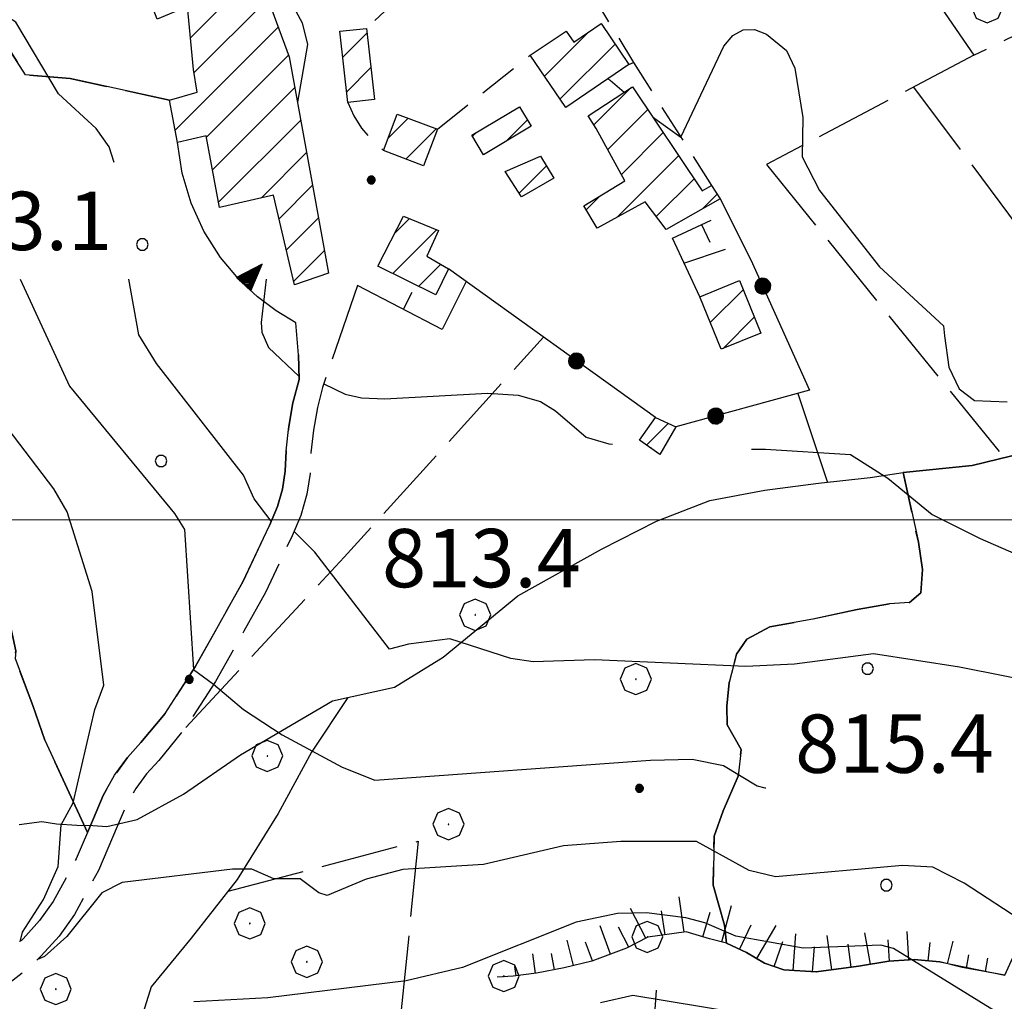
# Model space of a CAD drawing. Extents: x 2583125 to 2587949, y 4505142 to 4508600.
# Drawn here: x 2585784 to 2585911, y 4506938 to 4507064 of the extents above; entities that cross this region are included whole.
import ezdxf

# ---------------------------------------------------------------- set-up
doc = ezdxf.new("R2010")
doc.units = 0
doc.header["$LTSCALE"] = 5
doc.header["$MEASUREMENT"] = 0
for name, pattern in [('102', [2.5, 2, -0.5]), ('107', [1.5, 1, -0.5]), ('501', [5, 2.5, 2.5]), ('502', [5, 2.5, 2.5]), ('506', [5, 2.5, 2.5]), ('701', [2.5, 2, -0.5]), ('702', [2.5, 2, -0.5]), ('714', [2.5, -2, -0.5]), ('LSCA1', [1, -0.5, -0.5])]:
    doc.linetypes.add(name, pattern=pattern)
for name, color, linetype in [('10200000', 1, '102'), ('10700000', 1, '107'), ('20100000', 2, 'Continuous'), ('30200000', 1, 'Continuous'), ('50100000', 1, '501'), ('50200000', 1, '502'), ('50600000', 1, '506'), ('60100000', 1, 'LSCA1'), ('70100000', 1, '701'), ('70200000', 1, '702'), ('70400000', 1, 'Continuous'), ('71400000', 1, '714'), ('80100000', 2, 'Continuous'), ('80200000', 1, 'Continuous'), ('80400000', 1, 'Continuous'), ('A0140000', 2, 'Continuous'), ('C2010000', 1, 'Continuous'), ('C7140000', 1, 'Continuous'), ('PARAMETR', 1, 'Continuous')]:
    doc.layers.add(name, color=color, linetype=linetype)
doc.styles.get("Standard").update_dxf_attribs({"font": 'romans.shx'})

# ---------------------------------------------------------------- blocks, each defined once
blk = doc.blocks.new('CERCHIO5')
at = {"linetype": 'Continuous'}
for p, q in [((-0.196, 0.064), (-0.206, 0.001)), ((-0.206, 0.001), (-0.196, -0.062)), ((-0.003, -0.202), (-0.206, 0.001)), ((-0.206, 0.001), (-0.003, 0.001)), ((-0.196, -0.062), (0.022, 0.2)), ((-0.168, 0.12), (-0.196, 0.064)), ((0.162, -0.118), (-0.196, 0.064)), ((-0.196, 0.064), (0.19, -0.062)), ((-0.183, 0.032), (-0.184, 0.013)), ((-0.184, 0.013), (-0.184, -0.047)), ((-0.18, 0.058), (-0.183, 0.032)), ((-0.167, 0.093), (-0.182, 0.091)), ((-0.182, 0.091), (-0.092, 0.063)), ((-0.152, 0.092), (-0.18, 0.058)), ((-0.158, 0.051), (-0.172, 0.001)), ((-0.172, 0.001), (-0.165, -0.077)), ((-0.168, -0.118), (0.094, 0.177)), ((-0.123, 0.166), (-0.168, 0.12)), ((0.19, -0.062), (-0.168, 0.12)), ((-0.168, 0.12), (0, 0)), ((0, 0), (-0.168, -0.118)), ((-0.152, 0.092), (-0.167, 0.093)), ((-0.166, 0.023), (-0.083, 0.112)), ((-0.122, -0.02), (-0.166, 0.023)), ((-0.072, 0.156), (-0.158, 0.051)), ((-0.138, 0.053), (-0.158, -0.016)), ((-0.142, 0.108), (-0.152, 0.092)), ((-0.126, 0.022), (-0.152, 0.092)), ((-0.127, 0.089), (-0.145, 0)), ((-0.145, 0), (-0.12, -0.069)), ((-0.092, 0.063), (-0.144, 0.144)), ((-0.144, 0.144), (-0.002, 0.069)), ((-0.105, 0.116), (-0.142, 0.108)), ((-0.076, 0.082), (-0.138, 0.053)), ((-0.072, 0.156), (-0.127, 0.089)), ((-0.127, 0.089), (-0.123, 0.112)), ((-0.11, -0.009), (-0.127, 0.089)), ((-0.091, -0.032), (-0.126, 0.022)), ((-0.066, 0.194), (-0.123, 0.166)), ((0.06, 0.194), (-0.123, -0.164)), ((-0.123, -0.164), (-0.066, 0.194)), ((-0.003, -0.202), (-0.123, 0.166)), ((-0.123, 0.166), (0.162, -0.118)), ((-0.123, 0.112), (-0.114, 0.138)), ((-0.084, 0.048), (-0.122, -0.02)), ((-0.114, 0.138), (-0.098, 0.178)), ((-0.072, 0.156), (-0.105, 0.116)), ((-0.098, 0.178), (-0.082, 0.172)), ((-0.022, 0.154), (-0.084, 0.048)), ((-0.083, 0.112), (0.009, 0.101)), ((-0.082, 0.172), (-0.032, 0.175)), ((-0.05, 0.134), (-0.076, 0.082)), ((0.022, 0.2), (-0.072, 0.156)), ((-0.032, 0.175), (-0.072, 0.156)), ((-0.003, 0.152), (-0.072, 0.156)), ((-0.051, 0.061), (-0.07, -0.008)), ((-0.068, -0.179), (0.035, 0.008)), ((-0.003, 0.204), (-0.066, 0.194)), ((-0.066, 0.194), (0.116, -0.164)), ((0.012, 0.149), (-0.051, 0.112)), ((-0.051, 0.112), (-0.051, 0.061)), ((-0.016, 0.097), (-0.051, 0.061)), ((-0.051, 0.061), (-0.016, 0.097)), ((-0.04, 0.124), (-0.05, 0.134)), ((-0.032, 0.175), (-0.04, 0.124)), ((0.01, 0.186), (-0.032, 0.175)), ((0, 0.174), (-0.032, 0.175)), ((-0.032, 0.175), (0.012, 0.149)), ((0.006, 0.054), (-0.026, -0.018)), ((0.061, 0.125), (-0.022, 0.154)), ((-0.016, 0.097), (0.034, 0.11)), ((0.065, 0.085), (-0.016, 0.097)), ((-0.003, 0.001), (-0.003, 0.204)), ((0.06, 0.194), (-0.003, 0.204)), ((-0.003, 0.001), (0.06, 0.194)), ((0.116, 0.166), (-0.003, -0.202)), ((0.058, 0.137), (-0.003, 0.152)), ((-0.003, 0.001), (0.197, 0.001)), ((-0.003, 0.001), (-0.003, -0.202)), ((-0.002, 0.069), (0.042, 0.197)), ((0.042, 0.16), (0, 0.174)), ((0.072, 0.053), (0.002, -0.036)), ((0.067, 0.043), (0.006, 0.054)), ((0.009, 0.101), (0.072, 0.053)), ((0.034, 0.11), (0.01, 0.186)), ((0.026, -0.083), (0.079, 0.072)), ((0.147, 0.135), (0.033, 0.066)), ((0.033, 0.066), (0.19, 0.064)), ((0.034, 0.11), (0.093, 0.094)), ((0.074, -0.087), (0.034, 0.11)), ((0.035, 0.008), (0.147, 0.135)), ((0.094, 0.177), (0.038, -0.196)), ((0.042, 0.197), (0.067, 0.101)), ((0.107, 0.137), (0.042, 0.16)), ((0.051, -0.062), (0.106, 0.031)), ((0.118, 0.117), (0.058, 0.137)), ((0.116, 0.166), (0.06, 0.194)), ((0.06, -0.192), (0.116, 0.166)), ((0.162, 0.12), (0.06, -0.192)), ((0.079, 0.072), (0.061, 0.125)), ((0.119, 0.036), (0.065, 0.085)), ((0.065, -0.017), (0.067, 0.043)), ((0.067, 0.101), (0.08, 0.184)), ((0.08, 0.184), (0.195, -0.034)), ((0.093, 0.094), (0.124, 0.053)), ((0.14, 0.07), (0.097, -0.076)), ((0.106, 0.031), (0.14, 0.105)), ((0.158, 0.109), (0.107, 0.137)), ((0.162, 0.12), (0.116, 0.166)), ((0.116, -0.164), (0.162, 0.12)), ((0.116, -0.06), (0.119, 0.036)), ((0.156, 0.064), (0.118, 0.117)), ((0.124, 0.053), (0.124, 0.053)), ((0.124, 0.053), (0.128, -0.03)), ((0.131, -0.07), (0.156, 0.001)), ((0.14, 0.105), (0.14, 0.07)), ((0.162, 0.044), (0.156, 0.064)), ((0.156, 0.001), (0.162, 0.044)), ((0.174, 0.064), (0.158, 0.109)), ((0.19, 0.064), (0.162, 0.12)), ((0.19, 0.064), (0.173, -0.096)), ((0.182, -0.008), (0.174, 0.064)), ((0.2, 0.001), (0.19, 0.064)), ((0.19, -0.062), (0.2, 0.001)), ((-0.196, -0.062), (-0.168, -0.118)), ((0.173, -0.096), (-0.196, -0.062)), ((-0.184, -0.047), (-0.165, -0.099)), ((-0.168, -0.118), (-0.123, -0.164)), ((-0.165, -0.077), (-0.13, -0.127)), ((-0.165, -0.099), (-0.12, -0.15)), ((-0.158, -0.016), (-0.117, -0.042)), ((-0.15, -0.04), (-0.156, -0.11)), ((-0.156, -0.11), (-0.106, -0.134)), ((-0.122, -0.02), (-0.15, -0.04)), ((-0.13, -0.127), (-0.06, -0.146)), ((-0.125, -0.057), (-0.108, -0.025)), ((-0.101, -0.082), (-0.125, -0.057)), ((-0.123, -0.164), (-0.066, -0.192)), ((-0.108, -0.025), (-0.122, -0.02)), ((-0.12, -0.069), (-0.087, -0.093)), ((-0.12, -0.15), (-0.06, -0.163)), ((-0.117, -0.042), (-0.078, -0.017)), ((-0.101, -0.082), (-0.11, -0.009)), ((-0.106, -0.134), (-0.093, -0.156)), ((-0.003, -0.094), (-0.101, -0.082)), ((-0.083, -0.14), (-0.101, -0.082)), ((-0.064, -0.045), (-0.097, -0.097)), ((-0.097, -0.097), (0.026, -0.134)), ((-0.093, -0.156), (-0.091, -0.18)), ((-0.054, -0.075), (-0.091, -0.032)), ((-0.091, -0.18), (-0.054, -0.075)), ((-0.087, -0.093), (-0.028, -0.126)), ((-0.034, -0.151), (-0.083, -0.14)), ((-0.07, -0.008), (-0.042, -0.049)), ((0.038, -0.196), (-0.068, -0.179)), ((-0.066, -0.192), (-0.003, -0.202)), ((0.097, -0.076), (-0.064, -0.045)), ((-0.06, -0.146), (0.011, -0.159)), ((-0.06, -0.163), (-0.032, -0.185)), ((0.002, -0.036), (-0.054, -0.075)), ((0.051, -0.062), (-0.054, -0.075)), ((-0.054, -0.075), (0.051, -0.062)), ((-0.054, -0.075), (-0.049, -0.182)), ((-0.049, -0.182), (0.026, -0.083)), ((-0.042, -0.049), (0.014, -0.064)), ((0.048, -0.128), (-0.034, -0.151)), ((-0.032, -0.185), (0.04, -0.182)), ((-0.028, -0.126), (0.048, -0.128)), ((-0.026, -0.018), (0.022, -0.048)), ((0.136, -0.106), (-0.003, -0.094)), ((-0.003, -0.202), (0.06, -0.192)), ((0.011, -0.159), (0.044, -0.153)), ((0.014, -0.064), (0.048, -0.061)), ((0.022, -0.048), (0.075, -0.075)), ((0.026, -0.134), (0.074, -0.087)), ((0.128, -0.03), (0.035, -0.054)), ((0.035, -0.054), (0.048, -0.128)), ((0.04, -0.182), (0.062, -0.176)), ((0.044, -0.153), (0.098, -0.127)), ((0.048, -0.061), (0.065, -0.017)), ((0.048, -0.128), (0.107, -0.112)), ((0.128, -0.03), (0.051, -0.062)), ((0.06, -0.192), (0.116, -0.164)), ((0.062, -0.176), (0.095, -0.16)), ((0.075, -0.075), (0.152, -0.078)), ((0.095, -0.16), (0.119, -0.147)), ((0.098, -0.127), (0.131, -0.07)), ((0.107, -0.112), (0.116, -0.06)), ((0.116, -0.164), (0.162, -0.118)), ((0.119, -0.147), (0.136, -0.106)), ((0.195, -0.034), (0.128, -0.03)), ((0.152, -0.078), (0.175, -0.074)), ((0.162, -0.118), (0.19, -0.062)), ((0.175, -0.074), (0.182, -0.008))]:
    blk.add_line(p, q, dxfattribs=at)
blk = doc.blocks.new('CERCHIO1')
at = {"linetype": 'Continuous'}
for p, q in [((-0.28, 0.28), (-0.397, -0.002)), ((0.003, 0.398), (-0.28, 0.28)), ((0.286, 0.28), (0.003, 0.398)), ((0.403, -0.002), (0.286, 0.28)), ((0, 0), (-0.002, -0.003)), ((0.002, 0.002), (0, 0)), ((0.005, 0.003), (0.002, 0.002)), ((0.009, 0.003), (0.005, 0.003)), ((0.011, 0.001), (0.009, 0.003)), ((0.013, -0.001), (0.011, 0.001)), ((-0.397, -0.002), (-0.28, -0.285)), ((-0.002, -0.003), (-0.002, -0.006)), ((-0.002, -0.006), (0, -0.009)), ((0, -0.009), (0.002, -0.011)), ((0.002, -0.011), (0.005, -0.013)), ((0.005, -0.013), (0.009, -0.012)), ((0.009, -0.012), (0.011, -0.011)), ((0.011, -0.011), (0.013, -0.008)), ((0.014, -0.005), (0.013, -0.001)), ((0.013, -0.008), (0.014, -0.005)), ((0.286, -0.285), (0.403, -0.002)), ((-0.28, -0.285), (0.003, -0.402)), ((0.003, -0.402), (0.286, -0.285))]:
    blk.add_line(p, q, dxfattribs=at)
blk = doc.blocks.new('PALLINO1')
at = {"linetype": 'Continuous'}
for p, q in [((-0.121, 0.088), (-0.15, 0)), ((-0.15, 0), (-0.121, -0.088)), ((-0.046, 0.143), (-0.121, 0.088)), ((0.046, 0.143), (-0.046, 0.143)), ((0.121, 0.088), (0.046, 0.143)), ((0.15, 0), (0.121, 0.088)), ((0.121, -0.088), (0.15, 0)), ((-0.121, -0.088), (-0.046, -0.143)), ((-0.046, -0.143), (0.046, -0.143)), ((0.046, -0.143), (0.121, -0.088))]:
    blk.add_line(p, q, dxfattribs=at)
blk = doc.blocks.new('CAMP_3519D30F')
at = {"layer": 'C7140000', "linetype": 'Continuous', "xscale": 5, "yscale": 5, "zscale": 5}
for p in [(2585936.137, 4507007.015), (2585914.821, 4506993.952), (2585893.505, 4506980.89), (2585938.542, 4506979.167), (2585917.226, 4506966.105), (2585962.262, 4506964.383), (2585895.91, 4506953.042)]:
    blk.add_blockref('PALLINO1', p, dxfattribs=at)
blk = doc.blocks.new('CAMP_7E651615')
at = {"layer": 'C2010000', "linetype": 'Continuous'}
for p, q in [((2585798.937, 4507074.288), (2585809.482, 4507084.834)), ((2585800.73, 4507081.032), (2585802.082, 4507082.383)), ((2585803.316, 4507073.718), (2585811.074, 4507081.476)), ((2585801.274, 4507066.726), (2585812.408, 4507077.86)), ((2585805.139, 4507065.641), (2585813.741, 4507074.244)), ((2585806.448, 4507062), (2585815.075, 4507070.628)), ((2585806.893, 4507057.495), (2585816.409, 4507067.012)), ((2585804.48, 4507050.133), (2585817.742, 4507063.395)), ((2585808.525, 4507049.228), (2585819.076, 4507059.779)), ((2585809.294, 4507045.047), (2585819.87, 4507055.623)), ((2585810.063, 4507040.867), (2585820.629, 4507051.433)), ((2585815.57, 4507041.424), (2585821.388, 4507047.242)), ((2585817.839, 4507038.743), (2585822.147, 4507043.052)), ((2585818.781, 4507034.736), (2585822.907, 4507038.861)), ((2585819.724, 4507030.728), (2585823.666, 4507034.671))]:
    blk.add_line(p, q, dxfattribs=at)
blk = doc.blocks.new('CAMP_047C4320')
at = {"layer": 'C2010000', "linetype": 'Continuous'}
for p, q in [((2585832.711, 4507036.882), (2585834.602, 4507038.772)), ((2585832.461, 4507031.681), (2585838.098, 4507037.318)), ((2585835.767, 4507030.037), (2585838.601, 4507032.871))]:
    blk.add_line(p, q, dxfattribs=at)
blk = doc.blocks.new('CAMP_FE5EE36E')
at = {"layer": 'C2010000', "linetype": 'Continuous'}
for p, q in [((2585831.85, 4507049.085), (2585834.428, 4507051.664)), ((2585834.13, 4507046.415), (2585838.027, 4507050.313))]:
    blk.add_line(p, q, dxfattribs=at)
blk = doc.blocks.new('CAMP_4F7CDDA4')
at = {"layer": 'C2010000', "linetype": 'Continuous'}
for p, q in [((2585847.09, 4507048.759), (2585849.774, 4507051.443)), ((2585842.72, 4507049.338), (2585843.252, 4507049.871))]:
    blk.add_line(p, q, dxfattribs=at)
blk = doc.blocks.new('CAMP_9DC51F2C')
at = {"layer": 'C2010000', "linetype": 'Continuous'}
blk.add_line((2585848.7, 4507042.041), (2585852.207, 4507045.548), dxfattribs=at)
blk = doc.blocks.new('CAMP_82AF9A17')
at = {"layer": 'C2010000', "linetype": 'Continuous'}
for p, q in [((2585858.328, 4507050.808), (2585863.13, 4507055.609)), ((2585860.106, 4507047.636), (2585865.258, 4507052.787)), ((2585861.857, 4507044.437), (2585867.241, 4507049.821)), ((2585861.299, 4507038.929), (2585869.225, 4507046.855)), ((2585866.336, 4507039.016), (2585871.209, 4507043.889)), ((2585857.316, 4507039.896), (2585859.107, 4507041.687)), ((2585872.285, 4507040.015), (2585874.173, 4507041.904))]:
    blk.add_line(p, q, dxfattribs=at)
blk = doc.blocks.new('CAMP_3D2DD68D')
at = {"layer": 'C2010000', "linetype": 'Continuous'}
for p, q in [((2585873.284, 4507025.38), (2585877.5, 4507029.596)), ((2585874.921, 4507022.066), (2585878.936, 4507026.081))]:
    blk.add_line(p, q, dxfattribs=at)
blk = doc.blocks.new('BARMUR')
at = {"linetype": 'Continuous'}
blk.add_line((0, 0), (0.5, 0), dxfattribs=at)
blk = doc.blocks.new('CAMP_EC88D81C')
at = {"layer": 'C2010000', "linetype": 'Continuous'}
for p, q in [((2585826.035, 4507059.505), (2585829.14, 4507062.61)), ((2585826.539, 4507055.06), (2585829.648, 4507058.168))]:
    blk.add_line(p, q, dxfattribs=at)
blk = doc.blocks.new('CAMP_2FD47D91')
at = {"layer": 'C2010000', "linetype": 'Continuous'}
for p, q in [((2585851.976, 4507057.083), (2585857.634, 4507062.741)), ((2585853.98, 4507054.138), (2585861.033, 4507061.19))]:
    blk.add_line(p, q, dxfattribs=at)
blk = doc.blocks.new('CAMP_F1033B57')
at = {"layer": 'C2010000', "linetype": 'Continuous'}
blk.add_line((2585865.091, 4507009.643), (2585867.863, 4507012.414), dxfattribs=at)
blk = doc.blocks.new('TRIANG1')
at = {"linetype": 'Continuous'}
for p, q in [((0, 0.7), (-0.25, 0)), ((0, 0.453), (-0.06, 0.531)), ((-0.06, 0.531), (0, 0.494)), ((0, 0.494), (-0.05, 0.561)), ((-0.05, 0.561), (0, 0.526)), ((0, 0.526), (-0.042, 0.582)), ((-0.042, 0.582), (0, 0.555)), ((0, 0.555), (-0.034, 0.604)), ((-0.034, 0.604), (0, 0.585)), ((0, 0.585), (-0.027, 0.623)), ((-0.027, 0.623), (0, 0.612)), ((0, 0.612), (-0.021, 0.642)), ((-0.021, 0.642), (0, 0.642)), ((-0.013, 0.663), (0, 0.674)), ((0, 0.642), (-0.013, 0.663)), ((0.25, 0), (0, 0.7)), ((0, 0.7), (0, 0)), ((0, 0.674), (0, 0.685)), ((0, 0.685), (0, 0.674)), ((0, 0.674), (0, 0.685)), ((0, 0.674), (0, 0.685)), ((0, 0.685), (0, 0.674)), ((0, 0.674), (0, 0.685)), ((0.013, 0.663), (0, 0.674)), ((0, 0.642), (0.013, 0.663)), ((0, 0.612), (0.021, 0.642)), ((0.021, 0.642), (0, 0.642)), ((0, 0.585), (0.027, 0.623)), ((0.027, 0.623), (0, 0.612)), ((0, 0.555), (0.034, 0.604)), ((0.034, 0.604), (0, 0.585)), ((0, 0.526), (0.042, 0.582)), ((0.042, 0.582), (0, 0.555)), ((0, 0.494), (0.05, 0.561)), ((0.05, 0.561), (0, 0.526)), ((0, 0.453), (0.06, 0.531)), ((0.06, 0.531), (0, 0.494)), ((0, 0.112), (-0.152, 0.274)), ((-0.152, 0.274), (0, 0.147)), ((0, 0.147), (-0.143, 0.301)), ((-0.143, 0.301), (0, 0.182)), ((0, 0.182), (-0.134, 0.325)), ((-0.134, 0.325), (0, 0.215)), ((0, 0.215), (-0.125, 0.349)), ((-0.125, 0.349), (0, 0.256)), ((0, 0.256), (-0.115, 0.379)), ((-0.115, 0.379), (0, 0.289)), ((0, 0.289), (-0.106, 0.404)), ((-0.106, 0.404), (0, 0.322)), ((0, 0.322), (-0.099, 0.423)), ((-0.099, 0.423), (0, 0.354)), ((0, 0.354), (-0.089, 0.45)), ((-0.089, 0.45), (0, 0.381)), ((0, 0.381), (-0.08, 0.477)), ((-0.08, 0.477), (0, 0.42)), ((0, 0.42), (-0.07, 0.503)), ((-0.07, 0.503), (0, 0.453)), ((0, 0.42), (0.07, 0.503)), ((0.07, 0.503), (0, 0.453)), ((0, 0.381), (0.08, 0.477)), ((0.08, 0.477), (0, 0.42)), ((0, 0.354), (0.089, 0.45)), ((0.089, 0.45), (0, 0.381)), ((0, 0.322), (0.099, 0.423)), ((0.099, 0.423), (0, 0.354)), ((0, 0.289), (0.106, 0.404)), ((0.106, 0.404), (0, 0.322)), ((0, 0.256), (0.115, 0.379)), ((0.115, 0.379), (0, 0.289)), ((0, 0.215), (0.125, 0.349)), ((0.125, 0.349), (0, 0.256)), ((0, 0.182), (0.134, 0.325)), ((0.134, 0.325), (0, 0.215)), ((0, 0.147), (0.143, 0.301)), ((0.143, 0.301), (0, 0.182)), ((0, 0.112), (0.152, 0.274)), ((0.152, 0.274), (0, 0.147)), ((-0.25, 0), (0.25, 0)), ((-0.215, 0), (-0.236, 0.038)), ((-0.236, 0.038), (-0.178, 0)), ((-0.178, 0), (-0.227, 0.065)), ((-0.227, 0.065), (-0.141, 0)), ((-0.141, 0), (-0.218, 0.09)), ((-0.218, 0.09), (-0.111, 0)), ((-0.111, 0), (-0.209, 0.114)), ((-0.209, 0.114), (-0.072, 0)), ((-0.072, 0), (-0.201, 0.138)), ((-0.201, 0.138), (-0.042, 0)), ((-0.042, 0), (-0.192, 0.162)), ((-0.192, 0.162), (0, 0)), ((0, 0), (-0.182, 0.19)), ((-0.182, 0.19), (0, 0.038)), ((0, 0.038), (-0.172, 0.218)), ((-0.172, 0.218), (0, 0.077)), ((0, 0.077), (-0.162, 0.246)), ((-0.162, 0.246), (0, 0.112)), ((0, 0.077), (0.162, 0.246)), ((0.162, 0.246), (0, 0.112)), ((0, 0.038), (0.172, 0.218)), ((0.172, 0.218), (0, 0.077)), ((0, 0), (0.182, 0.19)), ((0.182, 0.19), (0, 0.038)), ((0.192, 0.162), (0, 0)), ((0.042, 0), (0.192, 0.162)), ((0.201, 0.138), (0.042, 0)), ((0.072, 0), (0.201, 0.138)), ((0.209, 0.114), (0.072, 0)), ((0.111, 0), (0.209, 0.114)), ((0.218, 0.09), (0.111, 0)), ((0.141, 0), (0.218, 0.09)), ((0.227, 0.065), (0.141, 0)), ((0.178, 0), (0.227, 0.065)), ((0.236, 0.038), (0.178, 0)), ((0.215, 0), (0.236, 0.038))]:
    blk.add_line(p, q, dxfattribs=at)
blk = doc.blocks.new('CAMP_3D6FB71F')
at = {"layer": 'C7140000', "linetype": 'Continuous', "xscale": 5, "yscale": 5, "zscale": 5}
for p in [(2585748.017, 4507120.698), (2585726.701, 4507107.636), (2585771.738, 4507105.913), (2585705.385, 4507094.573), (2585750.422, 4507092.851), (2585729.106, 4507079.788), (2585752.826, 4507065.004), (2585731.51, 4507051.941), (2585776.547, 4507050.219), (2585710.194, 4507038.879), (2585755.231, 4507037.156), (2585800.267, 4507035.434), (2585733.915, 4507024.094), (2585778.951, 4507022.372), (2585712.599, 4507011.031), (2585757.635, 4507009.309), (2585802.672, 4507007.587), (2585736.319, 4506996.247)]:
    blk.add_blockref('PALLINO1', p, dxfattribs=at)
blk = doc.blocks.new('BA1LUNG')
at = {"linetype": 'Continuous'}
blk.add_line((0, 0), (1, 0), dxfattribs=at)
blk = doc.blocks.new('BA1CORT')
at = {"linetype": 'Continuous'}
blk.add_line((0, 0), (0.7, 0), dxfattribs=at)

msp = doc.modelspace()

# ---------------------------------------------------------------- linework, layer by layer
at = {"layer": '10200000', "linetype": '102', "flags": 128}
for points in [[(2585827.91, 4507030.16), (2585824.27, 4507019.56), (2585823.44, 4507017.03), (2585822.79, 4507014.47), (2585822.26, 4507011.56), (2585821.94, 4507008.62), (2585821.83, 4507005.97), (2585821.41, 4507003.31), (2585820.62, 4507000.59), (2585819.52, 4506997.97), (2585816.08, 4506990.66), (2585813.32, 4506985.72), (2585809.65, 4506979.22), (2585805.84, 4506973.31), (2585802.38, 4506969.09), (2585800.81, 4506967.34), (2585799.42, 4506965.47), (2585798.08, 4506963.09), (2585797.04, 4506960.59), (2585794.62, 4506954.94), (2585791.56, 4506949.28), (2585789.55, 4506946.5), (2585787.27, 4506943.94), (2585784.89, 4506941.75), (2585782.31, 4506939.81), (2585779.57, 4506938.12), (2585777.28, 4506936.75), (2585776.7, 4506936.28), (2585776.3, 4506935.69), (2585776.09, 4506935), (2585776.11, 4506934.28), (2585776.34, 4506933.59), (2585776.84, 4506931.06), (2585777.1, 4506928.5), (2585777.13, 4506925.75), (2585776.91, 4506923.03), (2585776.69, 4506917.09), (2585776.32, 4506911.03), (2585775.42, 4506904.97), (2585773.6, 4506899.22), (2585770.85, 4506893.38), (2585769.22, 4506888.12), (2585766.28, 4506881.5), (2585764.13, 4506876.38), (2585757.08, 4506863.59), (2585755.51, 4506859.78), (2585755.22, 4506857.5), (2585755.48, 4506855.19), (2585756.23, 4506853.12), (2585757.57, 4506850.16), (2585759.86, 4506846.84), (2585764.15, 4506842.22), (2585767.42, 4506839.44), (2585770.64, 4506836.59), (2585773.82, 4506833.72), (2585777.85, 4506829.91), (2585781.8, 4506826.03), (2585785.66, 4506822.06), (2585788.49, 4506818.59), (2585791.06, 4506814.94), (2585792.73, 4506812.19), (2585794.12, 4506809.31), (2585795.53, 4506805.22), (2585796.38, 4506804.19)], [(2585820.32, 4507021.25), (2585820.41, 4507018.06), (2585819.63, 4507015.06), (2585819.09, 4507012.03), (2585818.74, 4507008.88), (2585818.63, 4507006.28), (2585818.27, 4507003.97), (2585817.62, 4507001.72), (2585816.6, 4506999.31), (2585813.19, 4506992.06), (2585809.84, 4506986.06), (2585807.05, 4506981.12), (2585803.19, 4506975.12), (2585800.09, 4506971.38), (2585798.36, 4506969.44), (2585796.69, 4506967.19), (2585795.23, 4506964.59), (2585794, 4506961.62), (2585791.77, 4506956.44), (2585788.81, 4506950.94), (2585787.04, 4506948.5), (2585784.96, 4506946.16), (2585782.9, 4506944.25), (2585780.44, 4506942.41), (2585778.74, 4506941.38), (2585775.41, 4506939.38), (2585774.32, 4506938.5), (2585773.38, 4506937.09), (2585772.88, 4506935.41), (2585772.91, 4506933.72), (2585773.23, 4506932.81), (2585773.66, 4506930.53), (2585773.9, 4506928.28), (2585773.93, 4506925.88), (2585773.71, 4506923.22), (2585773.48, 4506917.06), (2585773.14, 4506911.44), (2585772.29, 4506905.69), (2585770.62, 4506900.41), (2585767.87, 4506894.56), (2585766.23, 4506889.31), (2585763.4, 4506882.94), (2585761.26, 4506877.81), (2585754.22, 4506865.06), (2585752.38, 4506860.59), (2585751.98, 4506857.5), (2585752.34, 4506854.47), (2585753.23, 4506851.97), (2585754.77, 4506848.56), (2585757.39, 4506844.78), (2585761.88, 4506839.94), (2585765.05, 4506837.25), (2585769, 4506833.75), (2585771.18, 4506831.78), (2585776.31, 4506826.94), (2585779.02, 4506824.28), (2585783.31, 4506819.88), (2585785.94, 4506816.62), (2585788.41, 4506813.12), (2585789.9, 4506810.69), (2585791.17, 4506808.03), (2585792.69, 4506803.62)]]:
    msp.add_lwpolyline(points, dxfattribs=at)
at = {"layer": '10700000', "linetype": '107', "flags": 128}
for points in [[(2585849.68, 4507086.94), (2585851.09, 4507084.75), (2585841.2, 4507079.16), (2585843.04, 4507076.41), (2585829.07, 4507063.22)], [(2585838.19, 4507050.25), (2585850.14, 4507059.78)], [(2585862.81, 4507058.56), (2585863.41, 4507058.84), (2585873.43, 4507043.03)], [(2585826.69, 4507053.69), (2585827.44, 4507051.97), (2585828.42, 4507050.38), (2585829.73, 4507048.84), (2585831.25, 4507047.53)]]:
    msp.add_lwpolyline(points, dxfattribs=at)
at = {"layer": '20100000', "linetype": 'Continuous', "flags": 128}
for points in [[(2585824.19, 4507031.75), (2585819.84, 4507030.25), (2585817.12, 4507041.78), (2585810.19, 4507040.19), (2585808.49, 4507049.41), (2585804.78, 4507048.53), (2585803.76, 4507053.97), (2585807.3, 4507055.03), (2585806.82, 4507057.94), (2585806.08, 4507066.03), (2585802.16, 4507064.41), (2585800.44, 4507068.91), (2585804.53, 4507070.34), (2585803.31, 4507073.75), (2585799.61, 4507072.56), (2585797.84, 4507077.09), (2585801.56, 4507078.59), (2585800.45, 4507081.84), (2585809.8, 4507084.94), (2585819.16, 4507059.56)], [(2585826.69, 4507053.69), (2585825.66, 4507062.84), (2585829.07, 4507063.22), (2585830.12, 4507054.06)], [(2585854.71, 4507053.06), (2585850.14, 4507059.78), (2585854.75, 4507062.88), (2585855.73, 4507061.44), (2585859.24, 4507063.84), (2585862.81, 4507058.56)], [(2585858.74, 4507037.53), (2585857.01, 4507040.41), (2585862.3, 4507043.63), (2585858.62, 4507050.34), (2585857.59, 4507051.97), (2585863.3, 4507055.72), (2585872.24, 4507042.34), (2585873.43, 4507043.03), (2585874.56, 4507041.31), (2585867.59, 4507037.34), (2585864.91, 4507040.91)], [(2585850.25, 4507050.66), (2585844.11, 4507046.97), (2585842.62, 4507049.5), (2585848.76, 4507053.12)], [(2585836.41, 4507045.53), (2585831.26, 4507047.53), (2585833.03, 4507052.19), (2585838.19, 4507050.25)], [(2585846.91, 4507044.81), (2585851.47, 4507046.78), (2585853.17, 4507043.94), (2585849.01, 4507041.56)], [(2585839.62, 4507032.28), (2585837.98, 4507028.94), (2585830.56, 4507032.62), (2585833.83, 4507039.09), (2585838.34, 4507037.22), (2585836.82, 4507033.91)], [(2585874.68, 4507021.97), (2585871.93, 4507028.69), (2585877.02, 4507030.78), (2585879.77, 4507024.03)], [(2585868.84, 4507011.97), (2585866.78, 4507008.44), (2585864.19, 4507010.28), (2585866.24, 4507013.16)]]:
    msp.add_lwpolyline(points, close=True, dxfattribs=at)
at = {"layer": '30200000', "linetype": 'Continuous', "flags": 128}
for points in [[(2585898.08, 4507006.1), (2585906.93, 4507007.02), (2585920.13, 4507010.21), (2585934.77, 4507017.85), (2585943.93, 4507028.24), (2585948.52, 4507035.85), (2585953.23, 4507043.96), (2585959.32, 4507058.24), (2585965.72, 4507070.77), (2585968.61, 4507075.62), (2585972.54, 4507082.21), (2585977.84, 4507087.66), (2585981.24, 4507091.45), (2585986.52, 4507097.26), (2585999.25, 4507105.07), (2586010.34, 4507111.87), (2586015.13, 4507115.2), (2586020.11, 4507118.87), (2586024.47, 4507122.55), (2586028.89, 4507126.31), (2586033.13, 4507130.98)], [(2585784.43, 4506960.84), (2585787.36, 4506961.23), (2585789.22, 4506960.94), (2585791.85, 4506960.75), (2585793.9, 4506960.7), (2585795.68, 4506960.57), (2585799.59, 4506961.5), (2585805.54, 4506964.76), (2585812.89, 4506969.8), (2585824.73, 4506976.76), (2585832.7, 4506978.51), (2585838.94, 4506982.35), (2585848.55, 4506990.23), (2585859.3, 4506996.23), (2585866.38, 4506999.84), (2585873.22, 4507002.52), (2585880.31, 4507003.83), (2585887.2, 4507004.72), (2585893.84, 4507005.46), (2585898.08, 4507006.1)], [(2585826.69, 4506977.19), (2585822.02, 4506970.16), (2585817.72, 4506962.27), (2585812.44, 4506953.75), (2585806.53, 4506946.22), (2585801.41, 4506939.99), (2585799.1, 4506932.55), (2585798.1, 4506921.77), (2585799, 4506908.82), (2585800.35, 4506897.54), (2585802.27, 4506886.98), (2585804.43, 4506873.69), (2585806.4, 4506858.95), (2585807.8, 4506849.54)]]:
    msp.add_lwpolyline(points, dxfattribs=at)
at = {"layer": '50100000', "linetype": '501', "flags": 128}
for points in [[(2585871.93, 4507028.69), (2585868.41, 4507036.25), (2585873.38, 4507038.56)], [(2585869.9, 4507033.03), (2585875.22, 4507034.84)], [(2585841.88, 4507030.66), (2585838.82, 4507024.5), (2585827.91, 4507030.16)], [(2585884.52, 4507016.27), (2585888.35, 4507004.84)]]:
    msp.add_lwpolyline(points, dxfattribs=at)
at = {"layer": '50200000', "linetype": '502', "flags": 128}
for points in [[(2585874.56, 4507041.31), (2585878.48, 4507033.47), (2585886.04, 4507016.69)], [(2585866.24, 4507013.16), (2585839.62, 4507032.28)], [(2585886.04, 4507016.69), (2585868.84, 4507011.97)]]:
    msp.add_lwpolyline(points, dxfattribs=at)
at = {"layer": '50600000', "linetype": '506', "flags": 128}
msp.add_lwpolyline([(2585820.32, 4507021.25), (2585820.01, 4507025.34), (2585817.45, 4507026.88), (2585815.07, 4507028.69), (2585812.89, 4507030.72), (2585810.31, 4507033.75), (2585808.18, 4507037.12), (2585806.52, 4507040.75), (2585805.38, 4507044.59), (2585804.77, 4507048.53)], dxfattribs=at)
at = {"layer": '60100000', "linetype": 'LSCA1', "flags": 128}
msp.add_lwpolyline([(2585911.13, 4506941.48), (2585905.65, 4506942.46), (2585902.79, 4506943.17), (2585899.48, 4506943.48), (2585896.23, 4506943.28), (2585892.34, 4506942.61), (2585886.91, 4506941.88), (2585882.73, 4506942.16), (2585880.23, 4506943.02), (2585877.94, 4506944.38), (2585875.38, 4506945.58), (2585873.19, 4506946.16), (2585870.18, 4506947.05), (2585865.27, 4506946.36), (2585862.52, 4506944.93), (2585858.05, 4506943.27), (2585854.48, 4506942.41), (2585850.94, 4506941.72), (2585847.92, 4506941.33), (2585845.87, 4506941.21)], dxfattribs=at)
at = {"layer": '70100000', "linetype": '701', "flags": 128}
for points in [[(2585861.16, 4507087.09), (2585879.62, 4507099.57), (2585907.18, 4507059.77), (2585931.08, 4507071.45)], [(2585848.48, 4507083.28), (2585863.41, 4507058.84)], [(2585907.18, 4507059.77), (2585880.51, 4507045.7)], [(2585899.4, 4507055.66), (2585920.01, 4507028.13), (2585932.75, 4507034.16)], [(2585880.51, 4507045.7), (2585911.03, 4507008.02)], [(2585805.84, 4506973.31), (2585826.23, 4506995.22), (2585851.83, 4507023.51)], [(2585811.28, 4506952.28), (2585835.73, 4506958.7), (2585832.99, 4506931.48), (2585829.03, 4506913.73), (2585833.38, 4506892.59), (2585825.36, 4506887.85), (2585845.38, 4506866.01)]]:
    msp.add_lwpolyline(points, dxfattribs=at)
at = {"layer": '70200000', "linetype": '702', "flags": 128}
for points in [[(2585694.81, 4507038.06), (2585717.23, 4507051.47), (2585719.73, 4507055.41), (2585717.11, 4507062.38), (2585710.68, 4507067.97), (2585704.11, 4507076.22), (2585699.79, 4507084.59), (2585699.19, 4507089.59), (2585703.39, 4507095.5), (2585709.34, 4507102.19), (2585712.81, 4507107.06), (2585718.84, 4507118.22), (2585721.17, 4507125.72), (2585724.49, 4507137.19), (2585726.69, 4507145.38), (2585727.19, 4507148.75), (2585736.67, 4507157.56), (2585739.25, 4507141.75), (2585742.51, 4507132.5), (2585749.78, 4507120.28), (2585760.38, 4507110.75), (2585765.57, 4507105.88), (2585770.61, 4507108.72), (2585776.79, 4507113.03), (2585781.87, 4507114.06), (2585785.18, 4507110.09), (2585789.65, 4507104.06), (2585775.42, 4507090.75), (2585774.57, 4507078.75), (2585779.56, 4507066.09), (2585785.25, 4507057.25), (2585791, 4507056.78), (2585803.76, 4507053.97)], [(2585793.22, 4506959.81), (2585787.73, 4506971.69), (2585786.17, 4506976.16), (2585783.91, 4506982.19), (2585783.98, 4506983.19), (2585782.6, 4506989.72), (2585777.92, 4507000.09), (2585773.73, 4507006.16), (2585769.48, 4507013.25), (2585733.61, 4506986.03), (2585730.38, 4506991.38), (2585724.69, 4507001.12), (2585719.52, 4507009.62), (2585715.06, 4507011.62), (2585706.62, 4507004.66), (2585695.61, 4506999.28), (2585686.12, 4506999.06), (2585685.34, 4507005.16), (2585690.7, 4507016.5), (2585694.51, 4507028.47), (2585694.81, 4507038.06)], [(2585875.38, 4506945.58), (2585875.11, 4506947.91), (2585873.67, 4506953.04), (2585873.77, 4506959.35), (2585874.93, 4506962.6), (2585876.86, 4506967.08), (2585877.27, 4506970.47), (2585875.44, 4506973.67), (2585875.43, 4506976.06), (2585875.73, 4506979.12), (2585876.66, 4506982.73), (2585877.99, 4506984.68), (2585880.92, 4506986.27), (2585886.45, 4506987.26), (2585892.17, 4506988.48), (2585896.32, 4506989.22), (2585898.9, 4506989.38), (2585900.35, 4506990.65), (2585900.56, 4506993.62), (2585900.03, 4506997.16), (2585898.08, 4507006.1)]]:
    msp.add_lwpolyline(points, dxfattribs=at)
at = {"layer": '71400000', "linetype": '714', "flags": 128}
for points in [[(2585791, 4507056.78), (2585785.25, 4507057.25), (2585779.56, 4507066.09), (2585774.57, 4507078.75), (2585775.42, 4507090.75), (2585789.65, 4507104.06), (2585785.18, 4507110.09), (2585781.87, 4507114.06), (2585776.79, 4507113.03), (2585770.61, 4507108.72), (2585765.57, 4507105.88), (2585760.38, 4507110.75), (2585749.78, 4507120.28), (2585742.51, 4507132.5), (2585739.25, 4507141.75), (2585736.67, 4507157.56), (2585727.19, 4507148.75), (2585726.69, 4507145.38), (2585724.49, 4507137.19), (2585721.17, 4507125.72), (2585718.84, 4507118.22), (2585712.81, 4507107.06), (2585709.34, 4507102.19), (2585703.39, 4507095.5), (2585699.19, 4507089.59), (2585699.79, 4507084.59), (2585704.11, 4507076.22), (2585710.68, 4507067.97), (2585717.11, 4507062.38), (2585719.73, 4507055.41), (2585717.23, 4507051.47), (2585694.81, 4507038.06), (2585694.51, 4507028.47), (2585690.7, 4507016.5), (2585685.34, 4507005.16), (2585686.12, 4506999.06), (2585695.61, 4506999.28), (2585706.62, 4507004.66), (2585715.06, 4507011.62), (2585719.52, 4507009.62), (2585724.69, 4507001.12), (2585730.38, 4506991.38), (2585733.61, 4506986.03), (2585769.48, 4507013.25), (2585773.73, 4507006.16), (2585777.92, 4507000.09), (2585782.6, 4506989.72), (2585783.98, 4506983.19), (2585783.91, 4506982.19), (2585786.17, 4506976.16), (2585787.73, 4506971.69), (2585793.22, 4506959.81), (2585794, 4506961.62), (2585795.23, 4506964.59), (2585796.69, 4506967.19), (2585798.36, 4506969.44), (2585800.09, 4506971.38), (2585803.19, 4506975.12), (2585807.05, 4506981.12), (2585809.84, 4506986.06), (2585813.19, 4506992.06), (2585816.6, 4506999.31), (2585817.62, 4507001.72), (2585818.27, 4507003.97), (2585818.63, 4507006.28), (2585818.74, 4507008.88), (2585819.09, 4507012.03), (2585819.63, 4507015.06), (2585820.41, 4507018.06), (2585820.32, 4507021.25), (2585820.01, 4507025.34), (2585817.45, 4507026.88), (2585815.07, 4507028.69), (2585812.89, 4507030.72), (2585810.31, 4507033.75), (2585808.18, 4507037.12), (2585806.52, 4507040.75), (2585805.38, 4507044.59), (2585804.77, 4507048.53), (2585804.78, 4507048.53), (2585803.76, 4507053.97)], [(2585898.08, 4507006.1), (2585900.03, 4506997.16), (2585900.56, 4506993.62), (2585900.35, 4506990.65), (2585898.9, 4506989.38), (2585896.32, 4506989.22), (2585892.17, 4506988.48), (2585886.45, 4506987.26), (2585880.92, 4506986.27), (2585877.99, 4506984.68), (2585876.66, 4506982.73), (2585875.73, 4506979.12), (2585875.43, 4506976.06), (2585875.44, 4506973.67), (2585877.27, 4506970.47), (2585876.86, 4506967.08), (2585874.93, 4506962.6), (2585873.77, 4506959.35), (2585873.67, 4506953.04), (2585875.11, 4506947.91), (2585875.38, 4506945.58), (2585877.94, 4506944.38), (2585880.23, 4506943.02), (2585882.73, 4506942.16), (2585886.91, 4506941.88), (2585892.34, 4506942.61), (2585896.23, 4506943.28), (2585899.48, 4506943.48), (2585902.79, 4506943.17), (2585911.13, 4506941.48), (2585913.12, 4506945.79), (2585913.99, 4506951.02), (2585915.04, 4506955.05), (2585916.88, 4506959.54), (2585918.32, 4506960.55), (2585920.39, 4506959.63), (2585924.83, 4506955.83), (2585928.94, 4506953.49), (2585933.47, 4506956.09), (2585937.68, 4506958.87), (2585942.17, 4506960.95), (2585944.56, 4506959.59), (2585947.27, 4506958.12), (2585951.28, 4506956.73), (2585956.02, 4506954.87), (2585960.78, 4506953.43), (2585965.28, 4506952.95), (2585969.02, 4506953.88), (2585972.35, 4506956.39), (2585972.74, 4506960.88), (2585968.4, 4506967.25), (2585964.47, 4506972.13), (2585960.53, 4506974.52), (2585954.58, 4506979.8), (2585948.82, 4506984.3), (2585945.33, 4506990.61), (2585944.49, 4506998.27), (2585943.39, 4507008.25), (2585941.38, 4507017.52), (2585934.77, 4507017.85), (2585920.13, 4507010.21), (2585906.93, 4507007.02)]]:
    msp.add_lwpolyline(points, close=True, dxfattribs=at)
at = {"layer": '80100000', "linetype": 'Continuous', "flags": 128}
for points in [[(2585865.9, 4507051.84), (2585866.16, 4507051.61), (2585869.5, 4507049.23), (2585875.01, 4507060.94), (2585876.16, 4507062.3), (2585877.49, 4507063.05), (2585878.98, 4507063.06), (2585880.52, 4507062.48), (2585883.06, 4507060.38), (2585884.16, 4507058.12), (2585885.19, 4507051.77), (2585885.11, 4507046.71), (2585887.32, 4507042.35), (2585895.05, 4507032.56), (2585903.25, 4507024.98), (2585903.38, 4507023.7), (2585903.95, 4507019.64), (2585905.26, 4507016.87), (2585907.27, 4507015.36), (2585911.45, 4507015.2)], [(2585860.09, 4507056.72), (2585860.39, 4507056.58), (2585862.22, 4507055.01)], [(2585909.8, 4506936.87), (2585896.84, 4506944.88), (2585895.2, 4506945.34), (2585885.23, 4506944.93), (2585876.56, 4506946.5), (2585872.56, 4506948.19), (2585870.14, 4506948.83), (2585865.09, 4506949.47), (2585861.34, 4506949.4), (2585856.05, 4506948.28), (2585841.44, 4506942.47), (2585834.17, 4506940.76), (2585816.38, 4506938.55), (2585806.87, 4506938.02)]]:
    msp.add_lwpolyline(points, dxfattribs=at)
at = {"layer": '80200000', "linetype": 'Continuous', "flags": 128}
for points in [[(2585796.63, 4507045.96), (2585795.99, 4507047.98), (2585794.34, 4507050.33), (2585789.49, 4507054.82), (2585784.01, 4507064), (2585776.98, 4507068.48), (2585773.64, 4507071.34), (2585772.44, 4507072.91), (2585770.52, 4507077.14), (2585766.55, 4507091.34), (2585764.98, 4507095.18), (2585762.74, 4507098.54), (2585755.6, 4507105.99), (2585754.15, 4507107.95), (2585750.68, 4507114.72), (2585746.07, 4507121.69), (2585740.8, 4507131.88), (2585739.82, 4507135.06), (2585739.99, 4507138.82), (2585739.84, 4507156.74), (2585740.62, 4507161.92)], [(2585812.4, 4507077.88), (2585812.41, 4507077.88), (2585812.67, 4507077.73), (2585813.69, 4507076.55), (2585814.91, 4507071.91), (2585819.98, 4507065.44), (2585820.83, 4507063.95), (2585821.5, 4507061.16), (2585820.22, 4507053.72)], [(2585784.54, 4507030.96), (2585790.91, 4507017.19), (2585804.41, 4507000.84), (2585805.69, 4506998.77), (2585806.82, 4506980.77)], [(2585816.83, 4506999.84), (2585814.62, 4507002.71), (2585813.28, 4507005.78), (2585802.08, 4507020.11), (2585799.82, 4507023.81), (2585798.51, 4507030.96)], [(2585816.19, 4507030.96), (2585815.52, 4507025.38), (2585815.63, 4507024.14), (2585816.47, 4507022.2), (2585820.4, 4507018.48)], [(2585784.55, 4506945.77), (2585784.86, 4506947.02), (2585787.54, 4506951.2), (2585789.44, 4506955.44), (2585789.83, 4506960.78), (2585791.38, 4506963.61), (2585794.17, 4506975.65), (2585795.31, 4506978.75), (2585793.8, 4506990.81), (2585790.59, 4507001.06), (2585788.87, 4507004.01), (2585777.8, 4507018.52)], [(2585823.61, 4507017.53), (2585826.35, 4507016.16), (2585828.46, 4507015.73), (2585831.45, 4507015.59), (2585844.66, 4507016.29), (2585848.59, 4507016.06), (2585851.44, 4507015.25), (2585853.39, 4507014.04), (2585857.34, 4507010.66), (2585860.24, 4507009.81), (2585860.71, 4507009.75)], [(2585878.57, 4507009.12), (2585880.37, 4507009.1), (2585891.3, 4507008.44), (2585896.1, 4507005.37), (2585901.79, 4507000.72), (2585907.99, 4506997.62), (2585916.27, 4506994), (2585924.02, 4506989.87), (2585931.06, 4506985.52)], [(2585916.99, 4506978.74), (2585905.31, 4506981.09), (2585894.27, 4506982.79), (2585884.12, 4506981.47), (2585877.84, 4506981.17), (2585858.38, 4506982.03), (2585850.49, 4506981.75), (2585847.64, 4506982.18), (2585839.79, 4506984.7), (2585834.48, 4506984.05), (2585832.06, 4506983.38), (2585822.45, 4506995.87), (2585819.76, 4506998.55)], [(2585806.82, 4506980.77), (2585809.42, 4506978.87)], [(2585809.42, 4506978.87), (2585813.27, 4506975.63), (2585818.23, 4506972.36), (2585825.95, 4506968.23), (2585830.16, 4506966.55), (2585865.59, 4506969.11), (2585870.97, 4506969.23), (2585874.98, 4506968.41), (2585879.32, 4506965.82), (2585880.29, 4506965.56), (2585880.44, 4506965.57)], [(2585921.93, 4506942.84), (2585905.94, 4506953.3), (2585901.91, 4506955.35), (2585897.98, 4506955.57), (2585881.68, 4506954.13), (2585878.29, 4506954.91), (2585871.52, 4506958.66), (2585861.78, 4506958.65), (2585854.41, 4506958.09), (2585844.14, 4506955.68), (2585833.74, 4506955.04), (2585829.05, 4506953.8), (2585824.02, 4506951.73), (2585822.95, 4506952.06), (2585820.56, 4506953.86), (2585817.15, 4506953.85), (2585814.35, 4506955.08), (2585811.84, 4506955.12), (2585797.66, 4506953.37), (2585795.05, 4506952.06), (2585790.56, 4506946.42), (2585787.68, 4506943.85), (2585786.78, 4506943.49)], [(2585885.89, 4506935.12), (2585863.32, 4506938.84), (2585859.15, 4506937.89)]]:
    msp.add_lwpolyline(points, dxfattribs=at)
at = {"layer": '80200000', "linetype": 'Continuous'}
msp.add_point((2585865.67, 4507009.23), dxfattribs=at)
at = {"layer": 'PARAMETR', "linetype": 'Continuous', "lineweight": 0, "flags": 128}
msp.add_lwpolyline([(2583294.04, 4507000), (2586813.82, 4507000)], dxfattribs=at)

# ---------------------------------------------------------------- block references
at = {"layer": '50100000', "linetype": 'Continuous'}
for p, xscale, yscale, zscale, rotation in [((2585872.17, 4507038), 4.999999998821932, 4.999999998821932, 4.999999998821932, 294.961319263205), ((2585833.82, 4507027.09), 5.000000001758634, 5.000000001758634, 5.000000001758634, 62.5881309854296)]:
    msp.add_blockref('BARMUR', p, dxfattribs=dict(at, xscale=xscale, yscale=yscale, zscale=zscale, rotation=rotation))
at = {"layer": '50200000', "linetype": 'Continuous'}
for p, xscale, yscale, zscale, rotation in [((2585880.02, 4507030.07), 4.999999999546111, 4.999999999546111, 4.999999999546111, 204.2378242319568), ((2585856.09, 4507020.45), 5.000000001355582, 5.000000001355582, 5.000000001355582, 54.309940189941), ((2585873.98, 4507013.38), 5.000000000523491, 5.000000000523491, 5.000000000523491, 105.3396298348482)]:
    msp.add_blockref('CERCHIO5', p, dxfattribs=dict(at, xscale=xscale, yscale=yscale, zscale=zscale, rotation=rotation))
at = {"layer": '50600000', "linetype": 'Continuous', "xscale": 4.999999998583572, "yscale": 4.999999998583572, "zscale": 4.999999998583572, "rotation": 317.0133668106577}
msp.add_blockref('TRIANG1', (2585813.3, 4507030.34), dxfattribs=at)
at = {"layer": '60100000', "linetype": 'Continuous'}
for name, p, xscale, yscale, zscale, rotation in [('BA1LUNG', (2585869.93, 4506947.01), 4.589607053979446, 4.589607053979446, 4.589607053979446, 97.97006780132502), ('BA1LUNG', (2585874.75, 4506945.74), 4.837910219083653, 4.837910219083653, 4.837910219083653, 75.15040582019292), ('BA1LUNG', (2585865.01, 4506946.23), 4.288002315692444, 4.288002315692444, 4.288002315692444, 117.4580289761284), ('BA1CORT', (2585867.46, 4506946.67), 4.446856895349214, 4.446856895349214, 4.446856895349214, 97.97006782487824), ('BA1CORT', (2585872.34, 4506946.41), 4.719219599865757, 4.719219599865757, 4.719219599865757, 73.53641021918479), ('BA1LUNG', (2585860.46, 4506944.17), 3.903776584145048, 3.903776584145048, 3.903776584145048, 110.3435946646876), ('BA1CORT', (2585877.05, 4506944.79), 4.947377401864822, 4.947377401864822, 4.947377401864822, 64.84736086049335), ('BA1LUNG', (2585879.25, 4506943.6), 4.949286592041815, 4.949286592041815, 4.949286592041815, 59.51919625395692), ('BA1CORT', (2585862.79, 4506945.07), 4.108942089580434, 4.108942089580434, 4.108942089580434, 117.458028969156), ('BA1LUNG', (2585883.94, 4506942.08), 4.721464004383273, 4.721464004383273, 4.721464004383273, 86.03737515119313), ('BA1LUNG', (2585888.92, 4506942.15), 4.449579290182154, 4.449579290182154, 4.449579290182154, 97.69829224138459), ('BA1LUNG', (2585893.86, 4506942.87), 4.112401173577926, 4.112401173577926, 4.112401173577926, 99.79867878711917), ('BA1LUNG', (2585898.82, 4506943.44), 3.668315676312039, 3.668315676312039, 3.668315676312039, 93.56647751288921), ('BA1LUNG', (2585855.69, 4506942.7), 3.37384932977541, 3.37384932977541, 3.37384932977541, 103.676231069675), ('BA1CORT', (2585858.12, 4506943.3), 3.663573292713962, 3.663573292713962, 3.663573292713962, 110.3435946705489), ('BA1CORT', (2585881.51, 4506942.58), 4.839973492528447, 4.839973492528447, 4.839973492528447, 71.03727868016382), ('BA1CORT', (2585891.39, 4506942.48), 4.291049157550437, 4.291049157550437, 4.291049157550437, 97.69829225702736), ('BA1CORT', (2585896.33, 4506943.29), 3.907776917250045, 3.907776917250045, 3.907776917250045, 93.56647748877494), ('BA1CORT', (2585901.31, 4506943.31), 3.379671757058662, 3.379671757058662, 3.379671757058662, 84.6071219437447), ('BA1LUNG', (2585903.78, 4506942.93), 3.016279008148016, 3.016279008148016, 3.016279008148016, 76.03450949949185), ('BA1LUNG', (2585850.79, 4506941.7), 2.514671309424822, 2.514671309424822, 2.514671309424822, 97.386735139615), ('BA1CORT', (2585853.25, 4506942.17), 3.008739513197011, 3.008739513197011, 3.008739513197011, 100.9646127227978), ('BA1CORT', (2585886.44, 4506941.91), 4.59206745268365, 4.59206745268365, 4.59206745268365, 86.03737514499359), ('BA1CORT', (2585906.21, 4506942.36), 2.525364202166988, 2.525364202166988, 2.525364202166988, 79.900276476773), ('BA1LUNG', (2585908.67, 4506941.92), 1.765684968443657, 1.765684968443657, 1.765684968443657, 79.90027648602141), ('BA1CORT', (2585848.32, 4506941.38), 1.747304323072473, 1.747304323072473, 1.747304323072473, 97.38673508940416), ('BA1LUNG', (2585866.03, 4506934.79), 4.775624728497925, 4.775624728497925, 4.775624728497925, 86.00375832541351)]:
    msp.add_blockref(name, p, dxfattribs=dict(at, xscale=xscale, yscale=yscale, zscale=zscale, rotation=rotation))
at = {"layer": '70400000', "linetype": 'Continuous', "xscale": 5, "yscale": 5, "zscale": 5}
for p in [(2585908.87, 4507065.96), (2585843.04, 4506987.82), (2585863.69, 4506979.55), (2585816.31, 4506969.67), (2585839.61, 4506960.89), (2585814.05, 4506948.14), (2585865.16, 4506946.4), (2585821.39, 4506943.2), (2585846.71, 4506941.36), (2585789.12, 4506939.7)]:
    msp.add_blockref('CERCHIO1', p, dxfattribs=at)
at = {"layer": '80400000', "linetype": 'Continuous', "xscale": 2.5, "yscale": 2.5, "zscale": 2.5}
for p in [(2585829.7, 4507043.72), (2585806.3, 4506979.5), (2585864.18, 4506965.49)]:
    msp.add_blockref('CERCHIO5', p, dxfattribs=at)
at = {"layer": 'C2010000', "linetype": 'Continuous'}
for name in ['CAMP_7E651615', 'CAMP_EC88D81C', 'CAMP_2FD47D91', 'CAMP_82AF9A17', 'CAMP_FE5EE36E', 'CAMP_4F7CDDA4', 'CAMP_9DC51F2C', 'CAMP_047C4320', 'CAMP_3D2DD68D', 'CAMP_F1033B57']:
    msp.add_blockref(name, (0, 0), dxfattribs=at)
at = {"layer": 'C7140000', "linetype": 'Continuous'}
for name in ['CAMP_3D6FB71F', 'CAMP_3519D30F']:
    msp.add_blockref(name, (0, 0), dxfattribs=at)

# ---------------------------------------------------------------- texts
at = {"layer": 'A0140000', "linetype": 'Continuous'}
for s, p in [('803.1', (2585770.81, 4507034.71)), ('813.4', (2585831.08, 4506991.35)), ('815.4', (2585884.19, 4506967.49))]:
    msp.add_text(s, height=7.5, dxfattribs=at).set_placement(p)

doc.saveas('drawing.dxf')
